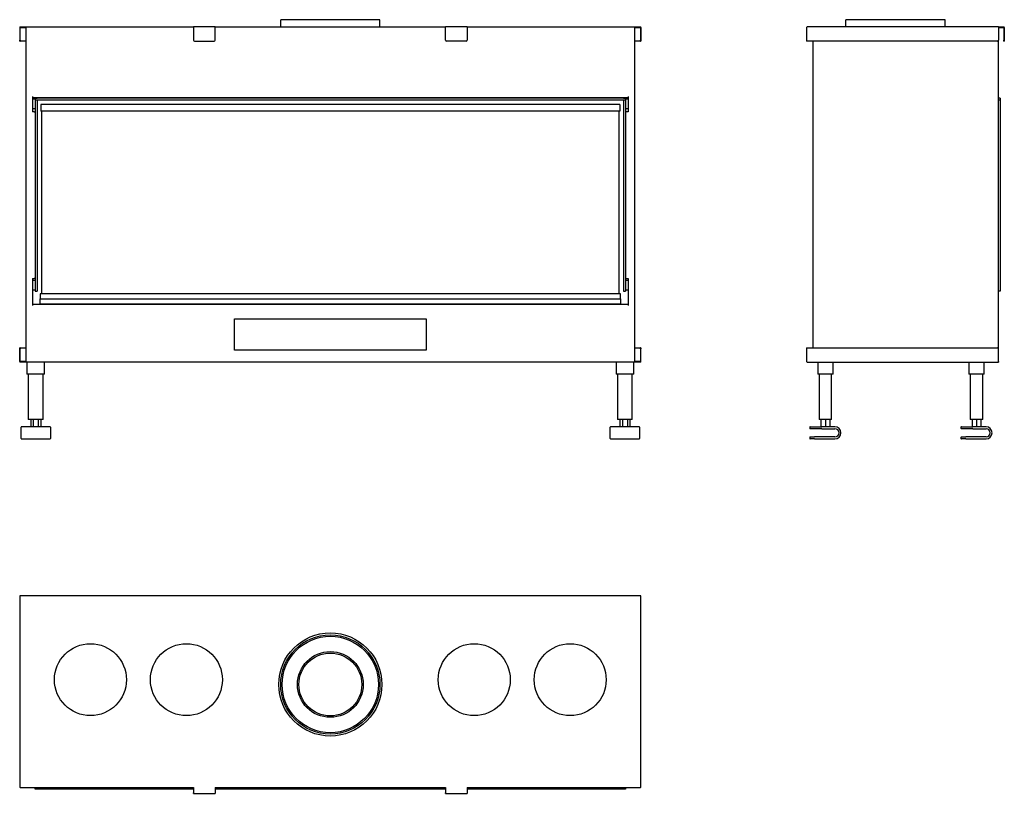
# Model space of a CAD drawing. Units: millimetres. Extents: x 1105 to 3158, y 1044 to 2657.
import ezdxf

# ---------------------------------------------------------------- set-up
doc = ezdxf.new("R2010")
doc.units = ezdxf.units.MM
doc.layers.add('Visible Edges(westland)', color=7, linetype='Continuous', lineweight=25)

msp = doc.modelspace()

# ---------------------------------------------------------------- linework, layer by layer
at = {"layer": 'Visible Edges(westland)'}
for p, q in [((1856.4, 2657.3), (1649.4, 2657.3)), ((1649.4, 2642.3), (1649.4, 2657.3)), ((1856.4, 2642.3), (1856.4, 2657.3)), ((3034.3, 2657.3), (2827.3, 2657.3)), ((2827.3, 2642.3), (2827.3, 2657.3)), ((3034.3, 2642.3), (3034.3, 2657.3)), ((1105.4, 2641.3), (1105.4, 2614.3)), ((1106.4, 2642.3), (1467.9, 2642.3)), ((1106.4, 2614.3), (1106.4, 2640.3)), ((1107.4, 2641.3), (1119.9, 2641.3)), ((1117.9, 2641.3), (1117.9, 1944.3)), ((1512.9, 2642.3), (1467.9, 2642.3)), ((1467.9, 2641.3), (1467.9, 2642.3)), ((1467.9, 2641.3), (1467.9, 2614.3)), ((1512.9, 2642.3), (1512.9, 2641.3)), ((1512.9, 2642.3), (1992.9, 2642.3)), ((1512.9, 2614.3), (1512.9, 2641.3)), ((1992.9, 2641.3), (1992.9, 2642.3)), ((2037.9, 2642.3), (1992.9, 2642.3)), ((1992.9, 2614.3), (1992.9, 2641.3)), ((2037.9, 2642.3), (2037.9, 2641.3)), ((2037.9, 2642.3), (2399.4, 2642.3)), ((2037.9, 2641.3), (2037.9, 2614.3)), ((2385.9, 2641.3), (2398.4, 2641.3)), ((2387.9, 1944.3), (2387.9, 2641.3)), ((2399.4, 2640.3), (2399.4, 2614.3)), ((2400.4, 2641.3), (2400.4, 2614.3)), ((2745.8, 2641.3), (2745.8, 2612.3)), ((3145.8, 2642.3), (2746.8, 2642.3)), ((3145.8, 2642.3), (3145.8, 2641.3)), ((3145.8, 2642.3), (3156.8, 2642.3)), ((3145.8, 2641.3), (3145.8, 2614.3)), ((3145.8, 2641.3), (3155.8, 2641.3)), ((3156.8, 2640.3), (3156.8, 2614.3)), ((3157.8, 2641.3), (3157.8, 2614.3)), ((1105.4, 2612.3), (1105.4, 2614.3)), ((1105.4, 2612.3), (1106.4, 2612.3)), ((1106.4, 2614.3), (1106.4, 2612.3)), ((1117.9, 2612.3), (1106.4, 2612.3)), ((1469.9, 2612.3), (1510.9, 2612.3)), ((2035.9, 2612.3), (1994.9, 2612.3)), ((2399.4, 2612.3), (2387.9, 2612.3)), ((2399.4, 2612.3), (2399.4, 2614.3)), ((2399.4, 2612.3), (2400.4, 2612.3)), ((2400.4, 2614.3), (2400.4, 2612.3)), ((2746.8, 2612.3), (2745.8, 2612.3)), ((3143.8, 2612.3), (2746.8, 2612.3)), ((2758.8, 2612.3), (2758.8, 1973.3)), ((3145.8, 1971.3), (3145.8, 2614.3)), ((3156.8, 2612.3), (3156.8, 2614.3)), ((3156.8, 2612.3), (3157.8, 2612.3)), ((3157.8, 2614.3), (3157.8, 2612.3)), ((1131.9, 2497.3), (1131.9, 2465.3)), ((1131.9, 2495.3), (2373.9, 2495.3)), ((1131.9, 2492.3), (1137.9, 2492.3)), ((1137.9, 2493.6), (1137.9, 2495.3)), ((1137.9, 2493.6), (1141.9, 2493.6)), ((1137.9, 2493.3), (1137.9, 2493.6)), ((1137.9, 2493.3), (1137.9, 2489.3)), ((2367.9, 2493.3), (1137.9, 2493.3)), ((1137.9, 2489.3), (1137.9, 2091.3)), ((1141.9, 2489.3), (1137.9, 2489.3)), ((2367.9, 2489.3), (1137.9, 2489.3)), ((1141.9, 2495.3), (1141.9, 2493.6)), ((1141.9, 2493.6), (1141.9, 2493.3)), ((1141.9, 2489.3), (1141.9, 2091.3)), ((2363.9, 2493.6), (2363.9, 2495.3)), ((2363.9, 2493.6), (2367.9, 2493.6)), ((2363.9, 2493.3), (2363.9, 2493.6)), ((2363.9, 2489.3), (2363.9, 2091.3)), ((2367.9, 2489.3), (2363.9, 2489.3)), ((2367.9, 2495.3), (2367.9, 2493.6)), ((2367.9, 2493.6), (2367.9, 2493.3)), ((2367.9, 2493.3), (2367.9, 2489.3)), ((2367.9, 2492.3), (2373.9, 2492.3)), ((2367.9, 2489.3), (2367.9, 2091.3)), ((2373.9, 2497.3), (2373.9, 2465.3)), ((3148.8, 2493.3), (3145.8, 2493.3)), ((3148.8, 2489.3), (3145.8, 2489.3)), ((3148.8, 2489.3), (3145.8, 2489.3)), ((3148.8, 2493.3), (3148.8, 2489.3)), ((3148.8, 2489.3), (3148.8, 2091.3)), ((1131.9, 2472.3), (1137.9, 2472.3)), ((1135.9, 2465.3), (1131.9, 2465.3)), ((1135.9, 2465.3), (1137.9, 2465.3)), ((1149.4, 2480.5), (1149.4, 2466.5)), ((2356.4, 2480.5), (1149.4, 2480.5)), ((2356.4, 2466.5), (1149.4, 2466.5)), ((1150.9, 2466.5), (1150.9, 2085.3)), ((2354.9, 2085.3), (2354.9, 2466.5)), ((2356.4, 2480.5), (2356.4, 2466.5)), ((2367.9, 2472.3), (2373.9, 2472.3)), ((2367.9, 2465.3), (2369.9, 2465.3)), ((2373.9, 2465.3), (2369.9, 2465.3)), ((1131.9, 2117.7), (1131.9, 2061.3)), ((1131.9, 2117.7), (1135.9, 2117.7)), ((1131.9, 2114.3), (1137.9, 2114.3)), ((1137.9, 2117.7), (1135.9, 2117.7)), ((2369.9, 2117.7), (2367.9, 2117.7)), ((2367.9, 2114.3), (2373.9, 2114.3)), ((2369.9, 2117.7), (2373.9, 2117.7)), ((2373.9, 2117.7), (2373.9, 2061.3)), ((1131.9, 2094.3), (1137.9, 2094.3)), ((2367.9, 2094.3), (2373.9, 2094.3)), ((1137.9, 2091.3), (1141.9, 2091.3)), ((1147.9, 2085.3), (1147.9, 2075.3)), ((2357.9, 2085.3), (1147.9, 2085.3)), ((1147.9, 2064.3), (1147.9, 2075.3)), ((1147.9, 2075.3), (2357.9, 2075.3)), ((2357.9, 2075.3), (2357.9, 2085.3)), ((2357.9, 2075.3), (2357.9, 2064.3)), ((2363.9, 2091.3), (2367.9, 2091.3)), ((3148.8, 2091.3), (3145.8, 2091.3)), ((2373.9, 2063.3), (1131.9, 2063.3)), ((2357.9, 2064.3), (1147.9, 2064.3)), ((1147.9, 2064.3), (1147.9, 2063.3)), ((2357.9, 2063.3), (2357.9, 2064.3)), ((1552.9, 1968.3), (1552.9, 2033.3)), ((1552.9, 2033.3), (1952.9, 2033.3)), ((1952.9, 2033.3), (1952.9, 1968.3)), ((1105.4, 1971.3), (1105.4, 1973.3)), ((1106.4, 1973.3), (1105.4, 1973.3)), ((1105.4, 1944.3), (1105.4, 1971.3)), ((1106.4, 1973.3), (1106.4, 1971.3)), ((1106.4, 1973.3), (1117.9, 1973.3)), ((1106.4, 1944.3), (1106.4, 1971.3)), ((2387.9, 1973.3), (2399.4, 1973.3)), ((2400.4, 1973.3), (2399.4, 1973.3)), ((2399.4, 1971.3), (2399.4, 1973.3)), ((2399.4, 1971.3), (2399.4, 1945.3)), ((2400.4, 1973.3), (2400.4, 1971.3)), ((2400.4, 1944.3), (2400.4, 1971.3)), ((2745.8, 1973.3), (2746.8, 1973.3)), ((2745.8, 1973.3), (2745.8, 1944.3)), ((2746.8, 1973.3), (3143.8, 1973.3)), ((3145.8, 1944.3), (3145.8, 1971.3)), ((1952.9, 1968.3), (1552.9, 1968.3)), ((1119.9, 1944.3), (1106.4, 1944.3)), ((2399.4, 1943.3), (1106.4, 1943.3)), ((1120.4, 1943.3), (1120.4, 1918.3)), ((1157.4, 1918.3), (1157.4, 1943.3)), ((2348.4, 1943.3), (2348.4, 1918.3)), ((2385.4, 1918.3), (2385.4, 1943.3)), ((2398.4, 1944.3), (2385.9, 1944.3)), ((2746.8, 1943.3), (3145.8, 1943.3)), ((2768.8, 1943.3), (2768.8, 1918.3)), ((2800.8, 1918.3), (2800.8, 1943.3)), ((3083.8, 1943.3), (3083.8, 1918.3)), ((3115.8, 1918.3), (3115.8, 1943.3)), ((3145.8, 1944.3), (3145.8, 1943.3)), ((1123.4, 1918.3), (1120.4, 1918.3)), ((1123.4, 1918.3), (1123.4, 1823.3)), ((1154.4, 1918.3), (1123.4, 1918.3)), ((1157.4, 1918.3), (1154.4, 1918.3)), ((1154.4, 1823.3), (1154.4, 1918.3)), ((2351.4, 1918.3), (2348.4, 1918.3)), ((2351.4, 1918.3), (2351.4, 1823.3)), ((2382.4, 1918.3), (2351.4, 1918.3)), ((2385.4, 1918.3), (2382.4, 1918.3)), ((2382.4, 1823.3), (2382.4, 1918.3)), ((2771.8, 1918.3), (2768.8, 1918.3)), ((2771.8, 1918.3), (2771.8, 1823.3)), ((2797.8, 1918.3), (2771.8, 1918.3)), ((2800.8, 1918.3), (2797.8, 1918.3)), ((2797.8, 1823.3), (2797.8, 1918.3)), ((3086.8, 1918.3), (3083.8, 1918.3)), ((3086.8, 1918.3), (3086.8, 1823.3)), ((3112.8, 1918.3), (3086.8, 1918.3)), ((3115.8, 1918.3), (3112.8, 1918.3)), ((3112.8, 1823.3), (3112.8, 1918.3)), ((1108.4, 1784.3), (1108.4, 1807.3)), ((1168.4, 1808.3), (1109.4, 1808.3)), ((1126.4, 1823.3), (1123.4, 1823.3)), ((1151.4, 1823.3), (1126.4, 1823.3)), ((1128.3, 1823.3), (1128.3, 1808.3)), ((1133.6, 1823.3), (1133.6, 1808.3)), ((1144.2, 1823.3), (1144.2, 1808.3)), ((1149.5, 1823.3), (1149.5, 1808.3)), ((1154.4, 1823.3), (1151.4, 1823.3)), ((1169.4, 1807.3), (1169.4, 1784.3)), ((2336.4, 1784.3), (2336.4, 1807.3)), ((2396.4, 1808.3), (2337.4, 1808.3)), ((2354.4, 1823.3), (2351.4, 1823.3)), ((2379.4, 1823.3), (2354.4, 1823.3)), ((2356.3, 1823.3), (2356.3, 1808.3)), ((2361.6, 1823.3), (2361.6, 1808.3)), ((2372.2, 1823.3), (2372.2, 1808.3)), ((2377.5, 1823.3), (2377.5, 1808.3)), ((2382.4, 1823.3), (2379.4, 1823.3)), ((2397.4, 1807.3), (2397.4, 1784.3)), ((2752.3, 1807.3), (2752.3, 1805.3)), ((2753.3, 1808.3), (2777.3, 1808.3)), ((2774.8, 1823.3), (2771.8, 1823.3)), ((2794.8, 1823.3), (2774.8, 1823.3)), ((2775.6, 1823.3), (2775.6, 1808.3)), ((2804.8, 1808.3), (2777.3, 1808.3)), ((2784.8, 1823.3), (2784.8, 1808.3)), ((2794, 1823.3), (2794, 1808.3)), ((2797.8, 1823.3), (2794.8, 1823.3)), ((3067.3, 1807.3), (3067.3, 1805.3)), ((3068.3, 1808.3), (3092.3, 1808.3)), ((3089.8, 1823.3), (3086.8, 1823.3)), ((3109.8, 1823.3), (3089.8, 1823.3)), ((3090.6, 1823.3), (3090.6, 1808.3)), ((3119.8, 1808.3), (3092.3, 1808.3)), ((3099.8, 1823.3), (3099.8, 1808.3)), ((3109, 1823.3), (3109, 1808.3)), ((3112.8, 1823.3), (3109.8, 1823.3)), ((2752.3, 1786.3), (2752.3, 1784.3)), ((2777.3, 1804.3), (2753.3, 1804.3)), ((2753.3, 1787.3), (2762.3, 1787.3)), ((2804.8, 1787.3), (2762.3, 1787.3)), ((2777.3, 1804.3), (2804.8, 1804.3)), ((3067.3, 1786.3), (3067.3, 1784.3)), ((3092.3, 1804.3), (3068.3, 1804.3)), ((3068.3, 1787.3), (3077.3, 1787.3)), ((3119.8, 1787.3), (3077.3, 1787.3)), ((3092.3, 1804.3), (3119.8, 1804.3)), ((1109.4, 1783.3), (1168.4, 1783.3)), ((2337.4, 1783.3), (2396.4, 1783.3)), ((2762.3, 1783.3), (2753.3, 1783.3)), ((2762.3, 1783.3), (2804.8, 1783.3)), ((3077.3, 1783.3), (3068.3, 1783.3)), ((3077.3, 1783.3), (3119.8, 1783.3)), ((1105.4, 1455.1), (1105.4, 1056.1)), ((2399.4, 1456.1), (1106.4, 1456.1)), ((2400.4, 1056.1), (2400.4, 1455.1)), ((1106.4, 1056.1), (1105.4, 1056.1)), ((1106.4, 1056.1), (1467.9, 1056.1)), ((1137.9, 1053.1), (1137.9, 1056.1)), ((1467.9, 1053.1), (1137.9, 1053.1)), ((1467.9, 1056.1), (1467.9, 1045.1)), ((1512.9, 1056.1), (1992.9, 1056.1)), ((1512.9, 1056.1), (1512.9, 1045.1)), ((1992.9, 1053.1), (1512.9, 1053.1)), ((1992.9, 1056.1), (1992.9, 1045.1)), ((2037.9, 1056.1), (2399.4, 1056.1)), ((2037.9, 1056.1), (2037.9, 1045.1)), ((2367.9, 1053.1), (2037.9, 1053.1)), ((2367.9, 1056.1), (2367.9, 1053.1)), ((2400.4, 1056.1), (2399.4, 1056.1)), ((1467.9, 1044.1), (1467.9, 1045.1)), ((1467.9, 1044.1), (1512.9, 1044.1)), ((1512.9, 1045.1), (1512.9, 1044.1)), ((1992.9, 1044.1), (1992.9, 1045.1)), ((1992.9, 1044.1), (2037.9, 1044.1)), ((2037.9, 1045.1), (2037.9, 1044.1))]:
    msp.add_line(p, q, dxfattribs=at)
for centre, radius in [((1752.9, 1271.1), 107.5), ((1252.9, 1281.1), 75), ((1452.9, 1281.1), 75), ((1752.9, 1271.1), 103.5), ((1752.9, 1271.1), 100.5), ((2052.9, 1281.1), 75), ((2252.9, 1281.1), 75), ((1752.9, 1271.1), 68.5), ((1752.9, 1271.1), 65.5)]:
    msp.add_circle(centre, radius, dxfattribs=at)
for centre, radius, start, end in [((1106.4, 2641.3), 1, 90, 180), ((1107.4, 2640.3), 1, 90, 180), ((2398.4, 2640.3), 1, 0, 90), ((2399.4, 2641.3), 1, 0, 90), ((2746.8, 2641.3), 1, 90, 180), ((3155.8, 2640.3), 1, 0, 90), ((3156.8, 2641.3), 1, 0, 90), ((1469.9, 2614.3), 2, 180, 270), ((1510.9, 2614.3), 2, 270, 0), ((1994.9, 2614.3), 2, 180, 270), ((2035.9, 2614.3), 2, 270, 0), ((3143.8, 2614.3), 2, 270, 0), ((3143.8, 1971.3), 2, 0, 90), ((1106.4, 1944.3), 1, 180, 270), ((2398.4, 1945.3), 1, 270, 0), ((2399.4, 1944.3), 1, 270, 0), ((2746.8, 1944.3), 1, 180, 270), ((1109.4, 1807.3), 1, 90, 180), ((1168.4, 1807.3), 1, 0, 90), ((2337.4, 1807.3), 1, 90, 180), ((2396.4, 1807.3), 1, 0, 90), ((2753.3, 1807.3), 1, 90, 180), ((2804.8, 1795.8), 12.5, 270, 90), ((3068.3, 1807.3), 1, 90, 180), ((3119.8, 1795.8), 12.5, 270, 90), ((2753.3, 1805.3), 1, 180, 270), ((2753.3, 1786.3), 1, 90, 180), ((2804.8, 1795.8), 8.5, 270, 90), ((3068.3, 1805.3), 1, 180, 270), ((3068.3, 1786.3), 1, 90, 180), ((3119.8, 1795.8), 8.5, 270, 90), ((1109.4, 1784.3), 1, 180, 270), ((1168.4, 1784.3), 1, 270, 0), ((2337.4, 1784.3), 1, 180, 270), ((2396.4, 1784.3), 1, 270, 0), ((2753.3, 1784.3), 1, 180, 270), ((3068.3, 1784.3), 1, 180, 270), ((1106.4, 1455.1), 1, 90, 180), ((2399.4, 1455.1), 1, 0, 90)]:
    msp.add_arc(centre, radius, start, end, dxfattribs=at)

doc.saveas('drawing.dxf')
